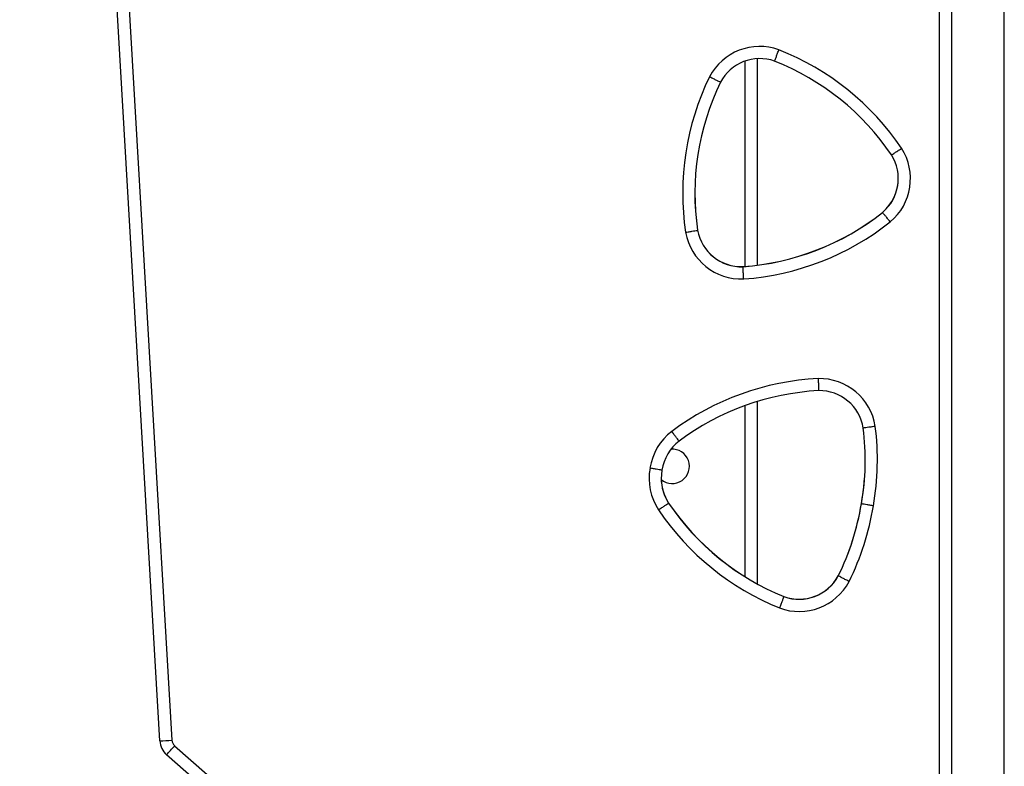
# Model space of a CAD drawing. Units: centimetres. Extents: x -548 to 1044, y 61 to 892.
# Drawn here: x 513 to 538, y 308 to 326 of the extents above; entities that cross this region are included whole.
import ezdxf

# ---------------------------------------------------------------- set-up
doc = ezdxf.new("R2010")
doc.units = ezdxf.units.CM
doc.header["$PDSIZE"] = -1
doc.layers.add('VP-DIM', color=7, linetype='Continuous')
doc.layers.add('VP-EQ', color=7, linetype='Continuous', true_color=0x8a3492)
doc.dimstyles.get("Standard").update_dxf_attribs({"dimtxt": 14, "dimasz": 20, "dimexe": 20, "dimexo": 50, "dimgap": 20, "dimtad": 0, "dimdec": 0, "dimzin": 0, "dimdsep": 46, "dimtxsty": 'Standard', "dimcen": -0.09, "dimadec": 0, "dimazin": 0, "dimtfac": 1, "dimtdec": 4, "dimtofl": 0, "dimtmove": 0, "dimatfit": 3, "dimfxl": 70, "dimfxlon": 1, "dimtolj": 1, "dimtzin": 0, "dimarcsym": 0})

# ---------------------------------------------------------------- blocks, each defined once
blk = doc.blocks.new('*D28')
at = {"layer": 'Defpoints', "color": 0}
for p in [(414.98, 547.444), (377.905, 211.486), (920.035, 211.486)]:
    blk.add_point(p, dxfattribs=at)
at = {"layer": 'VP-DIM', "color": 0, "lineweight": -2}
for p, q in [((850.035, 547.444), (940.035, 547.444)), ((920.035, 527.444), (920.035, 418.132)), ((920.035, 231.486), (920.035, 340.798)), ((850.035, 211.486), (940.035, 211.486))]:
    blk.add_line(p, q, dxfattribs=at)
at = {"layer": 'VP-DIM', "color": 0}
for points in [[(923.369, 527.444), (916.702, 527.444), (920.035, 547.444)], [(916.702, 231.486), (923.369, 231.486), (920.035, 211.486)]]:
    blk.add_solid(points, dxfattribs=at)
at = {"layer": 'VP-DIM', "color": 0, "insert": (920.035, 379.465), "char_height": 14, "attachment_point": 5, "rotation": 90}
blk.add_mtext('\\A1;336', dxfattribs=at)
blk = doc.blocks.new('*D30')
at = {"layer": 'Defpoints', "color": 0}
for p in [(420.638, 697.444), (420.638, 61.486), (1023.836, 61.486)]:
    blk.add_point(p, dxfattribs=at)
at = {"layer": 'VP-DIM', "color": 0, "lineweight": -2}
for p, q in [((953.836, 697.444), (1043.836, 697.444)), ((1023.836, 677.444), (1023.836, 416.775)), ((1023.836, 81.486), (1023.836, 339.442)), ((953.836, 61.486), (1043.836, 61.486))]:
    blk.add_line(p, q, dxfattribs=at)
at = {"layer": 'VP-DIM', "color": 0}
for points in [[(1027.169, 677.444), (1020.503, 677.444), (1023.836, 697.444)], [(1020.503, 81.486), (1027.169, 81.486), (1023.836, 61.486)]]:
    blk.add_solid(points, dxfattribs=at)
at = {"layer": 'VP-DIM', "color": 0, "insert": (1023.836, 378.108), "char_height": 14, "attachment_point": 5, "rotation": 90}
blk.add_mtext('\\A1;636', dxfattribs=at)
blk = doc.blocks.new('RC1550_')
at = {"color": 0, "linetype": 'Continuous', "lineweight": 25}
for p, q in [((536.227, 367.916), (536.227, 302.456)), ((537.527, 302.216), (537.527, 367.916)), ((535.927, 302.894), (535.927, 367.59)), ((516.677, 308.365), (513.652, 360.305)), ((513.951, 360.322), (516.977, 308.381)), ((531.127, 320.076), (531.127, 325.149)), ((531.427, 325.208), (531.427, 320.108)), ((534.522, 321.409), (534.522, 321.413)), ((529.954, 320.969), (529.954, 320.973)), ((531.075, 320.069), (531.075, 320.072)), ((531.427, 316.744), (531.427, 312.242)), ((531.127, 312.418), (531.127, 316.644)), ((529.239, 314.233), (529.239, 314.237)), ((533.998, 314.218), (533.998, 314.222)), ((533.429, 312.437), (533.429, 312.441)), ((532.084, 311.926), (532.084, 311.93)), ((517.044, 308.243), (522.798, 303.179)), ((522.6, 302.955), (516.846, 308.019))]:
    blk.add_line(p, q, dxfattribs=at)
at = {"color": 0, "linetype": 'Continuous', "lineweight": 25, "flags": 128}
blk.add_lwpolyline([(529.887, 321.884), (529.903, 321.439), (529.954, 320.973)], dxfattribs=at)
at = {"color": 0, "linetype": 'Continuous', "lineweight": 25}
for centre, radius, start, end in [((531.488, 324.109), 1.399, 70.1617, 152.3306), ((529.531, 319.294), 6.596, 34.1219, 68.3707), ((531.488, 324.11), 1.099, 70.3947, 152.0977), ((529.531, 319.295), 6.296, 34.1667, 68.326), ((536.183, 321.88), 6.596, 154.1216, 188.3705), ((536.183, 321.881), 6.296, 154.1665, 188.3258), ((533.81, 322.247), 1.099, 310.395, 32.0977), ((533.81, 322.246), 1.399, 310.1626, 32.3299), ((533.81, 322.25), 1.099, 310.3942, 0.0014), ((530.618, 326.352), 6.296, 274.1667, 308.3255), ((530.618, 326.349), 6.296, 274.1667, 308.3255), ((530.618, 326.348), 6.596, 274.1217, 308.3704), ((531.035, 321.167), 1.399, 190.162, 272.3306), ((531.035, 321.171), 1.099, 190.3947, 272.098), ((531.035, 321.168), 1.099, 190.3946, 272.098), ((533.268, 310.723), 6.596, 92.9217, 126.7998), ((532.959, 315.911), 1.399, 8.9622, 91.1304), ((533.268, 310.723), 6.296, 92.9665, 126.7894), ((532.959, 315.912), 1.099, 9.1944, 90.8984), ((527.798, 315.307), 6.296, 350.0453, 7.1266), ((527.797, 315.306), 6.596, 350.0635, 7.1703), ((530.163, 314.89), 1.399, 127.2092, 171.4501), ((529.327, 315.142), 0.425, 230.3593, 94.2883), ((530.163, 314.891), 1.099, 127.2639, 171.7289), ((527.797, 315.31), 6.297, 350.0459, 359.9994), ((530.155, 314.841), 1.399, 169.3982, 213.638), ((530.155, 314.841), 1.099, 169.1193, 213.5834), ((530.155, 314.845), 1.099, 179.9997, 213.5846), ((534.455, 317.758), 6.596, 214.048, 247.9262), ((534.455, 317.763), 6.296, 214.0586, 247.8812), ((534.455, 317.759), 6.296, 214.0586, 247.8812), ((527.783, 315.228), 6.296, 333.7216, 350.8021), ((527.783, 315.225), 6.296, 333.7216, 350.802), ((527.783, 315.224), 6.597, 333.6778, 350.784), ((532.461, 312.962), 1.099, 249.9498, 331.6534), ((532.461, 312.959), 1.099, 249.9498, 331.6533), ((532.461, 312.958), 1.399, 249.7175, 331.8856), ((515.304, 335.804), 27.474, 272.8646, 273.4901), ((517.177, 308.394), 0.5, 183.3371, 228.6498), ((485.225, 336.149), 42.323, 318.3434, 318.7487), ((517.177, 308.393), 0.2, 183.3263, 228.6588)]:
    blk.add_arc(centre, radius, start, end, dxfattribs=at)
for points, knots in [([(531.857, 325.146), (531.858, 325.149), (531.86, 325.155), (531.879, 325.203), (531.905, 325.274), (531.935, 325.351), (531.954, 325.403), (531.962, 325.424), (531.963, 325.426)], [0, 0, 0, 0, 0.214624, 0.429278, 0.643924, 0.858619, 0.986797, 1, 1, 1, 1]), ([(530.516, 324.625), (530.513, 324.626), (530.507, 324.629), (530.461, 324.652), (530.393, 324.686), (530.32, 324.723), (530.27, 324.748), (530.25, 324.758), (530.249, 324.759)], [0, 0, 0, 0, 0.214643, 0.429283, 0.643941, 0.858622, 0.986797, 1, 1, 1, 1]), ([(534.741, 322.831), (534.744, 322.832), (534.749, 322.836), (534.793, 322.864), (534.856, 322.905), (534.925, 322.95), (534.972, 322.981), (534.99, 322.993), (534.992, 322.994)], [0, 0, 0, 0, 0.214634, 0.42929, 0.643918, 0.858619, 0.986791, 1, 1, 1, 1]), ([(534.712, 321.176), (534.711, 321.178), (534.697, 321.195), (534.662, 321.238), (534.609, 321.302), (534.561, 321.361), (534.528, 321.401), (534.524, 321.407), (534.522, 321.409)], [0, 0, 0, 0, 0.013207, 0.141386, 0.356067, 0.570731, 0.785366, 1, 1, 1, 1]), ([(529.657, 320.92), (529.659, 320.92), (529.681, 320.924), (529.736, 320.933), (529.818, 320.946), (529.893, 320.959), (529.944, 320.968), (529.95, 320.969), (529.954, 320.969)], [0, 0, 0, 0, 0.013205, 0.141378, 0.356087, 0.570717, 0.785371, 1, 1, 1, 1]), ([(531.092, 319.769), (531.092, 319.771), (531.09, 319.793), (531.087, 319.848), (531.083, 319.931), (531.078, 320.007), (531.076, 320.059), (531.075, 320.066), (531.075, 320.069)], [0, 0, 0, 0, 0.013202, 0.141376, 0.356059, 0.570725, 0.785343, 1, 1, 1, 1]), ([(532.932, 317.31), (532.932, 317.308), (532.933, 317.286), (532.935, 317.23), (532.937, 317.148), (532.94, 317.072), (532.942, 317.021), (532.942, 317.014), (532.942, 317.011)], [0, 0, 0, 0, 0.013204, 0.141384, 0.356075, 0.570721, 0.785381, 1, 1, 1, 1]), ([(534.342, 316.129), (534.34, 316.129), (534.318, 316.126), (534.263, 316.118), (534.181, 316.106), (534.106, 316.096), (534.054, 316.089), (534.048, 316.088), (534.045, 316.088)], [0, 0, 0, 0, 0.013214, 0.141392, 0.35607, 0.570732, 0.785377, 1, 1, 1, 1]), ([(529.497, 315.766), (529.495, 315.768), (529.491, 315.773), (529.46, 315.814), (529.414, 315.875), (529.366, 315.939), (529.333, 315.983), (529.319, 316.001), (529.317, 316.004)], [0, 0, 0, 0, 0.214664, 0.42931, 0.643991, 0.858654, 0.972414, 1, 1, 1, 1]), ([(529.075, 315.049), (529.072, 315.049), (529.065, 315.05), (529.014, 315.059), (528.939, 315.071), (528.858, 315.085), (528.803, 315.094), (528.781, 315.098), (528.779, 315.098)], [0, 0, 0, 0, 0.21461, 0.429239, 0.643879, 0.858586, 0.98766, 1, 1, 1, 1]), ([(529.239, 314.233), (529.236, 314.231), (529.231, 314.227), (529.188, 314.198), (529.124, 314.156), (529.058, 314.111), (529.012, 314.08), (528.993, 314.068), (528.99, 314.065)], [0, 0, 0, 0, 0.2146678, 0.4293229, 0.6439926, 0.8586649, 0.9724048, 1, 1, 1, 1]), ([(534.294, 314.168), (534.291, 314.168), (534.269, 314.172), (534.214, 314.181), (534.134, 314.195), (534.059, 314.207), (534.008, 314.216), (534.002, 314.218), (533.998, 314.218)], [0, 0, 0, 0, 0.02082, 0.141336, 0.356016, 0.570667, 0.785338, 1, 1, 1, 1]), ([(533.695, 312.299), (533.694, 312.3), (533.674, 312.31), (533.624, 312.336), (533.551, 312.373), (533.484, 312.408), (533.438, 312.432), (533.432, 312.436), (533.429, 312.437)], [0, 0, 0, 0, 0.013223, 0.141385, 0.356082, 0.570722, 0.78537, 1, 1, 1, 1]), ([(532.084, 311.926), (532.083, 311.923), (532.081, 311.917), (532.062, 311.868), (532.035, 311.797), (532.005, 311.72), (531.985, 311.668), (531.977, 311.648), (531.976, 311.646)], [0, 0, 0, 0, 0.21465, 0.429276, 0.643937, 0.858625, 0.986793, 1, 1, 1, 1])]:
    blk.add_open_spline(points, degree=3, knots=knots, dxfattribs=at)
blk = doc.blocks.new('RC1550_2D')
at = {"layer": 'VP-EQ', "color": 0}
blk.add_blockref('RC1550_', (0, 0), dxfattribs=at)

msp = doc.modelspace()

# ---------------------------------------------------------------- block references
at = {"layer": 'VP-EQ', "color": 0}
msp.add_blockref('RC1550_2D', (0, 0), dxfattribs=at)

# ---------------------------------------------------------------- dimensions: what is measured, and where the dimension line sits
at = {"layer": 'VP-DIM', "color": 0}
dim = msp.add_linear_dim(base=(1023.836, 61.486), p1=(420.638, 697.444), p2=(420.638, 61.486), angle=90, dimstyle='Standard', dxfattribs=at)
dim.commit()
dim.dimension.update_dxf_attribs({"geometry": '*D30', "text_midpoint": (1023.836, 378.108), "dimtype": 160})
dim = msp.add_linear_dim(base=(920.035, 211.486), p1=(414.98, 547.444), p2=(377.905, 211.486), angle=90, dimstyle='Standard', dxfattribs=at)
dim.commit()
dim.dimension.update_dxf_attribs({"geometry": '*D28', "text_midpoint": (920.035, 379.465)})

doc.saveas('drawing.dxf')
